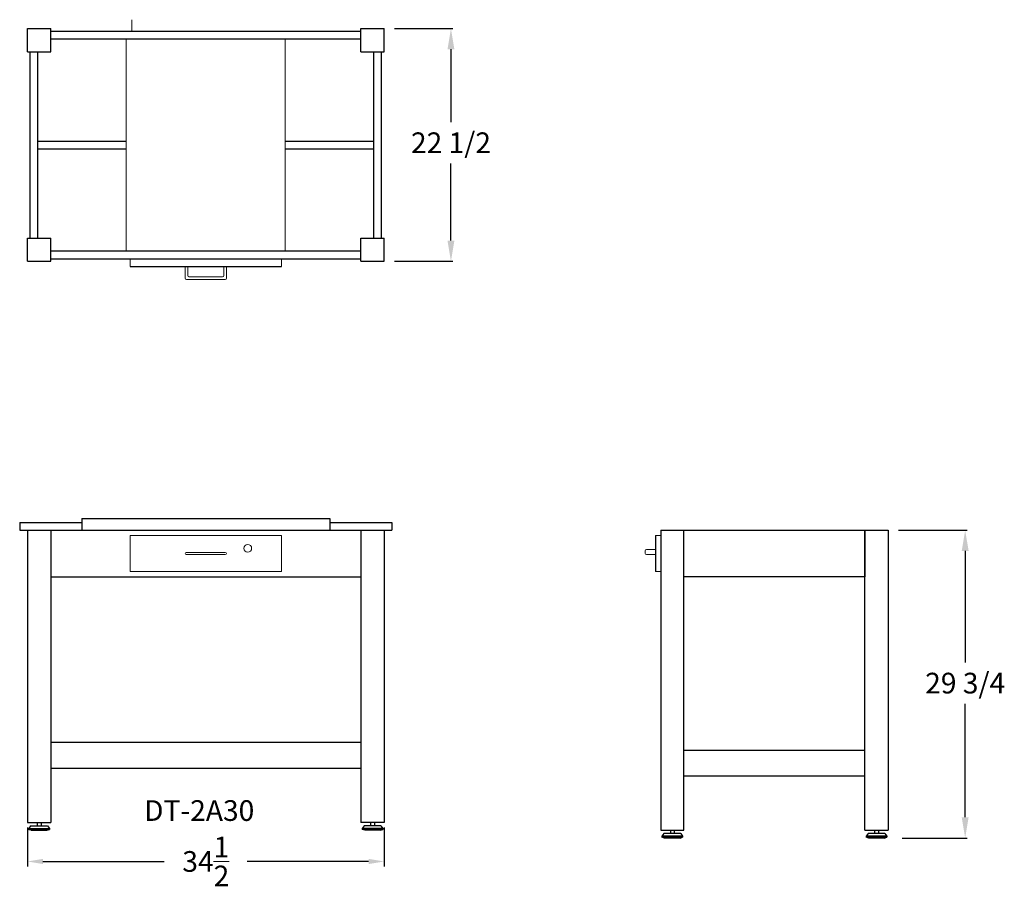
# Model space of a CAD drawing. Units: inches. Extents: x 0 to 95.2, y -5.4 to 78.4.
import ezdxf

# ---------------------------------------------------------------- set-up
doc = ezdxf.new("R2010")
doc.units = ezdxf.units.IN
doc.header["$LTSCALE"] = 0.5
doc.header["$MEASUREMENT"] = 0
doc.layers.get('0').update_dxf_attribs({"lineweight": 20})
doc.layers.get('DEFPOINTS').update_dxf_attribs({"lineweight": 5})
doc.layers.add('AM_5', color=3, linetype='Continuous', lineweight=15)
doc.layers.add('dimension', color=3, linetype='Continuous')
doc.layers.add('object', color=7, linetype='Continuous')
doc.styles.add('DWINC', font='txt')
doc.dimstyles.new('DWINC_16', dxfattribs={"dimscale": 16, "dimtxt": 0.125, "dimasz": 0.09375, "dimexe": 0.03, "dimexo": 0.03, "dimgap": 0.09, "dimtad": 0, "dimtih": 1, "dimtoh": 1, "dimdec": 4, "dimzin": 0, "dimdsep": 46, "dimlunit": 5, "dimtxsty": 'DWINC', "dimcen": 0, "dimclrd": 3, "dimclre": 3, "dimclrt": 3, "dimadec": 0, "dimazin": 0, "dimtfac": 1, "dimtdec": 4, "dimtofl": 0, "dimtmove": 0, "dimatfit": 3, "dimfxl": 1, "dimtolj": 1, "dimtzin": 0, "dimarcsym": 0})
doc.dimstyles.new('elevation', dxfattribs={"dimtxt": 2, "dimasz": 2, "dimexe": 0.18, "dimexo": 1, "dimgap": 1, "dimtad": 0, "dimtih": 1, "dimtoh": 1, "dimdec": 6, "dimzin": 0, "dimdsep": 46, "dimlunit": 5, "dimtxsty": 'Standard', "dimcen": 0.09, "dimclrd": 256, "dimclre": 256, "dimclrt": 256, "dimadec": 0, "dimazin": 0, "dimtfac": 1, "dimtdec": 6, "dimtofl": 0, "dimtmove": 0, "dimatfit": 0, "dimfxl": 1, "dimfrac": 2, "dimtolj": 1, "dimtzin": 0, "dimarcsym": 0})
doc.dimstyles.new('elevation$0', dxfattribs={"dimtxt": 2, "dimasz": 2, "dimexe": 0.18, "dimexo": 1, "dimgap": 1, "dimtad": 0, "dimtih": 1, "dimtoh": 1, "dimdec": 6, "dimzin": 0, "dimdsep": 46, "dimlunit": 5, "dimtxsty": 'Standard', "dimcen": 0.09, "dimclrd": 256, "dimclre": 256, "dimclrt": 256, "dimadec": 0, "dimazin": 0, "dimtfac": 1, "dimtdec": 6, "dimtofl": 0, "dimtmove": 0, "dimatfit": 0, "dimfxl": 1, "dimfrac": 2, "dimtolj": 1, "dimtzin": 0, "dimarcsym": 0})

# ---------------------------------------------------------------- blocks, each defined once
blk = doc.blocks.new('*D10')
at = {"layer": 'DEFPOINTS', "color": 0}
for p in [(84, 29), (84.375, -0.75), (91.454, -0.75)]:
    blk.add_point(p, dxfattribs=at)
at = {"layer": 'dimension', "lineweight": -2}
for p, q in [((85, 29), (91.634, 29)), ((91.454, 27), (91.454, 16.223)), ((91.454, 1.25), (91.454, 12.223)), ((85.375, -0.75), (91.634, -0.75))]:
    blk.add_line(p, q, dxfattribs=at)
at = {"layer": 'dimension'}
for points in [[(91.121, 27), (91.788, 27), (91.454, 29)], [(91.121, 1.25), (91.788, 1.25), (91.454, -0.75)]]:
    blk.add_solid(points, dxfattribs=at)
at = {"layer": 'dimension', "insert": (91.454, 14.223), "char_height": 2, "attachment_point": 5}
blk.add_mtext('\\A1;29 3/4', dxfattribs=at)
blk = doc.blocks.new('*D11')
at = {"layer": 'AM_5', "lineweight": -2}
for p, q in [((36.25, 77.5), (41.894, 77.5)), ((41.714, 75.5), (41.714, 68.461)), ((41.714, 57), (41.714, 64.461)), ((36.25, 55), (41.894, 55))]:
    blk.add_line(p, q, dxfattribs=at)
at = {"layer": 'AM_5'}
for points in [[(41.381, 75.5), (42.047, 75.5), (41.714, 77.5)], [(41.381, 57), (42.047, 57), (41.714, 55)]]:
    blk.add_solid(points, dxfattribs=at)
at = {"layer": 'DEFPOINTS', "color": 0}
for p in [(35.25, 77.5), (41.714, 77.5), (35.25, 55)]:
    blk.add_point(p, dxfattribs=at)
at = {"layer": 'AM_5', "insert": (41.714, 66.461), "char_height": 2, "attachment_point": 5}
blk.add_mtext('\\A1;22 1/2', dxfattribs=at)
blk = doc.blocks.new('*D12')
at = {"color": 3, "lineweight": -2}
for p, q in [((0.75, 0.27), (0.75, -3.498)), ((35.25, 0.27), (35.25, -3.498)), ((2.25, -3.018), (13.989, -3.018)), ((33.75, -3.018), (22.011, -3.018))]:
    blk.add_line(p, q, dxfattribs=at)
at = {"color": 3}
for points in [[(2.25, -2.768), (2.25, -3.268), (0.75, -3.018)], [(33.75, -2.768), (33.75, -3.268), (35.25, -3.018)]]:
    blk.add_solid(points, dxfattribs=at)
at = {"layer": 'DEFPOINTS', "color": 0}
for p in [(0.75, 0.75), (35.25, 0.75), (35.25, -3.018)]:
    blk.add_point(p, dxfattribs=at)
at = {"color": 3, "insert": (18, -3.018), "char_height": 2, "attachment_point": 5, "style": 'DWINC'}
blk.add_mtext('\\A1;34{\\H1.000000x;\\S1/2;}', dxfattribs=at)

msp = doc.modelspace()

# ---------------------------------------------------------------- linework, layer by layer
for p, q in [((10.8520568, 78.3569344), (10.8520568, 77.25)), ((10.3125, 56), (10.3125, 76.5)), ((25.6875, 56), (25.6875, 76.5)), ((10.6875, 54.5), (10.6875, 55.25)), ((25.3125, 54.5), (25.3125, 55.25)), ((15.9985, 54.5), (15.9985, 53.375)), ((16.2485, 54.5), (16.2485, 53.625)), ((19.7485, 53.625), (19.7485, 54.5)), ((19.9985, 53.375), (19.9985, 54.5)), ((16.3735, 53.5), (19.6235, 53.5)), ((16.1235, 53.25), (19.8735, 53.25)), ((10.6875, 28.5), (25.3125, 28.5)), ((10.6875, 28.5), (10.6875, 25)), ((25.3125, 28.5), (25.3125, 25)), ((61.5, 28.5), (62, 28.5)), ((16.11, 26.8585), (19.89, 26.8585)), ((60.5, 26.7665), (60.5, 27.0165)), ((60.625, 27.1415), (61.5, 27.1415)), ((19.89, 26.6415), (16.11, 26.6415)), ((61.5, 26.6415), (60.625, 26.6415)), ((10.6875, 25), (25.3125, 25)), ((61.5, 25), (62, 25))]:
    msp.add_line(p, q)
msp.add_circle((22.0625, 27.25), 0.375)
for centre, radius, start, end in [((16.1235, 53.375), 0.125, 180, 270), ((16.3735, 53.625), 0.125, 180, 270), ((19.6235, 53.625), 0.125, 270, 0), ((19.8735, 53.375), 0.125, 270, 0), ((16.11, 26.75), 0.1085, 90, 270), ((19.89, 26.75), 0.1085, 270, 90), ((60.625, 27.0165), 0.125, 90, 180), ((60.625, 26.7665), 0.125, 180, 270)]:
    msp.add_arc(centre, radius, start, end)
at = {"layer": 'object'}
for p, q in [((0.75, 77.5), (3, 77.5)), ((0.75, 75.25), (0.75, 77.5)), ((3, 75.25), (3, 77.5)), ((3, 77.25), (33, 77.25)), ((33, 77.5), (35.25, 77.5)), ((33, 75.25), (33, 77.5)), ((35.25, 75.25), (35.25, 77.5)), ((3, 76.5), (33, 76.5)), ((0.75, 75.25), (3, 75.25)), ((1, 57.25), (1, 75.25)), ((1.75, 57.25), (1.75, 75.25)), ((33, 75.25), (35.25, 75.25)), ((34.25, 57.25), (34.25, 75.25)), ((35, 57.25), (35, 75.25)), ((1.75, 66.625), (10.3125, 66.625)), ((1.75, 65.875), (10.3125, 65.875)), ((25.6875, 66.625), (34.25, 66.625)), ((25.6875, 65.875), (34.25, 65.875)), ((0.75, 57.25), (3, 57.25)), ((0.75, 55), (0.75, 57.25)), ((3, 55), (3, 57.25)), ((33, 57.25), (35.25, 57.25)), ((33, 55), (33, 57.25)), ((35.25, 55), (35.25, 57.25)), ((3, 56), (33, 56)), ((3, 55.25), (33, 55.25)), ((0.75, 55), (3, 55)), ((10.6875, 54.5), (25.3125, 54.5)), ((33, 55), (35.25, 55)), ((0, 29.75), (6, 29.75)), ((0, 29.75), (0, 29)), ((6, 30.125), (30, 30.125)), ((6, 30.125), (6, 29)), ((30, 30.125), (30, 29)), ((30, 29.75), (36, 29.75)), ((36, 29.75), (36, 29)), ((0, 29), (36, 29)), ((0.75, 29), (0.75, 0.75)), ((3, 29), (3, 0.75)), ((33, 29), (33, 0.75)), ((35.25, 29), (35.25, 0.75)), ((62, 29), (62, 0)), ((62, 29), (84, 29)), ((64.25, 0), (64.25, 29)), ((81.75, 29), (81.75, 24.5)), ((81.75, 0), (81.75, 29)), ((84, 29), (84, 0)), ((61.5, 28.5), (61.5, 25)), ((3, 24.5), (33, 24.5)), ((81.75, 24.5), (64.25, 24.5)), ((3, 8.5), (33, 8.5)), ((64.25, 7.75), (81.75, 7.75)), ((3, 6), (33, 6)), ((64.25, 5.25), (81.75, 5.25)), ((0.75, 0.75), (3, 0.75)), ((0.7544498, 0.75), (3.0044498, 0.75)), ((1.06, 0.4219787), (0.875, 0.1619787)), ((0.875, 0.1619787), (0.875, 0.0719787)), ((0.875, 0.1619787), (2.875, 0.1619787)), ((1.125, 0), (0.875, 0.0719787)), ((0.875, 0.0719787), (2.875, 0.0719787)), ((1.06, 0.4219787), (2.69, 0.4219787)), ((1.125, 0), (2.625, 0)), ((1.685, 0.75), (1.685, 0.4219787)), ((2.065, 0.75), (2.065, 0.4219787)), ((2.625, 0), (2.875, 0.0719787)), ((2.69, 0.4219787), (2.875, 0.1619787)), ((2.875, 0.1619787), (2.875, 0.0719787)), ((35.2455502, 0.75), (32.9955502, 0.75)), ((35.25, 0.75), (33, 0.75)), ((33.31, 0.4219787), (33.125, 0.1619787)), ((35.125, 0.1619787), (33.125, 0.1619787)), ((33.125, 0.1619787), (33.125, 0.0719787)), ((35.125, 0.0719787), (33.125, 0.0719787)), ((33.375, 0), (33.125, 0.0719787)), ((34.94, 0.4219787), (33.31, 0.4219787)), ((34.875, 0), (33.375, 0)), ((33.935, 0.75), (33.935, 0.4219787)), ((34.315, 0.75), (34.315, 0.4219787)), ((34.875, 0), (35.125, 0.0719787)), ((34.94, 0.4219787), (35.125, 0.1619787)), ((35.125, 0.1619787), (35.125, 0.0719787)), ((62, 0), (64.25, 0)), ((62.935, 0), (62.935, -0.3280213)), ((63.315, 0), (63.315, -0.3280213)), ((81.75, 0), (84, 0)), ((82.685, 0), (82.685, -0.3280213)), ((83.065, 0), (83.065, -0.3280213)), ((62.31, -0.3280213), (62.125, -0.5880213)), ((62.125, -0.5880213), (62.125, -0.6780213)), ((64.125, -0.5880213), (62.125, -0.5880213)), ((62.375, -0.75), (62.125, -0.6780213)), ((64.125, -0.6780213), (62.125, -0.6780213)), ((63.94, -0.3280213), (62.31, -0.3280213)), ((63.875, -0.75), (62.375, -0.75)), ((63.875, -0.75), (64.125, -0.6780213)), ((63.94, -0.3280213), (64.125, -0.5880213)), ((64.125, -0.5880213), (64.125, -0.6780213)), ((82.06, -0.3280213), (81.875, -0.5880213)), ((81.875, -0.5880213), (81.875, -0.6780213)), ((83.875, -0.5880213), (81.875, -0.5880213)), ((82.125, -0.75), (81.875, -0.6780213)), ((83.875, -0.6780213), (81.875, -0.6780213)), ((83.69, -0.3280213), (82.06, -0.3280213)), ((83.625, -0.75), (82.125, -0.75)), ((83.625, -0.75), (83.875, -0.6780213)), ((83.69, -0.3280213), (83.875, -0.5880213)), ((83.875, -0.5880213), (83.875, -0.6780213))]:
    msp.add_line(p, q, dxfattribs=at)

# ---------------------------------------------------------------- texts
at = {"style": 'DWINC'}
msp.add_text('DT-2A30', height=2, dxfattribs=at).set_placement((12.0315728, 0.9039426))

# ---------------------------------------------------------------- dimensions: what is measured, and where the dimension line sits
dim = msp.add_linear_dim(base=(35.25, -3.0184564), p1=(0.75, 0.75), p2=(35.25, 0.75), angle=0, dimstyle='DWINC_16')
dim.commit()
dim.dimension.update_dxf_attribs({"geometry": '*D12', "text_midpoint": (18, -3.0184564)})
at = {"layer": 'AM_5'}
dim = msp.add_linear_dim(base=(41.7140853, 77.5), p1=(35.25, 55), p2=(35.25, 77.5), angle=90, dimstyle='elevation$0', dxfattribs=at)
dim.commit()
dim.dimension.update_dxf_attribs({"geometry": '*D11', "text_midpoint": (41.7140853, 66.4609996), "dimtype": 160})
at = {"layer": 'dimension'}
dim = msp.add_linear_dim(base=(91.4542193, -0.75), p1=(84, 29), p2=(84.375, -0.75), angle=90, dimstyle='elevation', dxfattribs=at)
dim.commit()
dim.dimension.update_dxf_attribs({"geometry": '*D10', "text_midpoint": (91.4542193, 14.2230739), "dimtype": 160})

doc.saveas('drawing.dxf')
